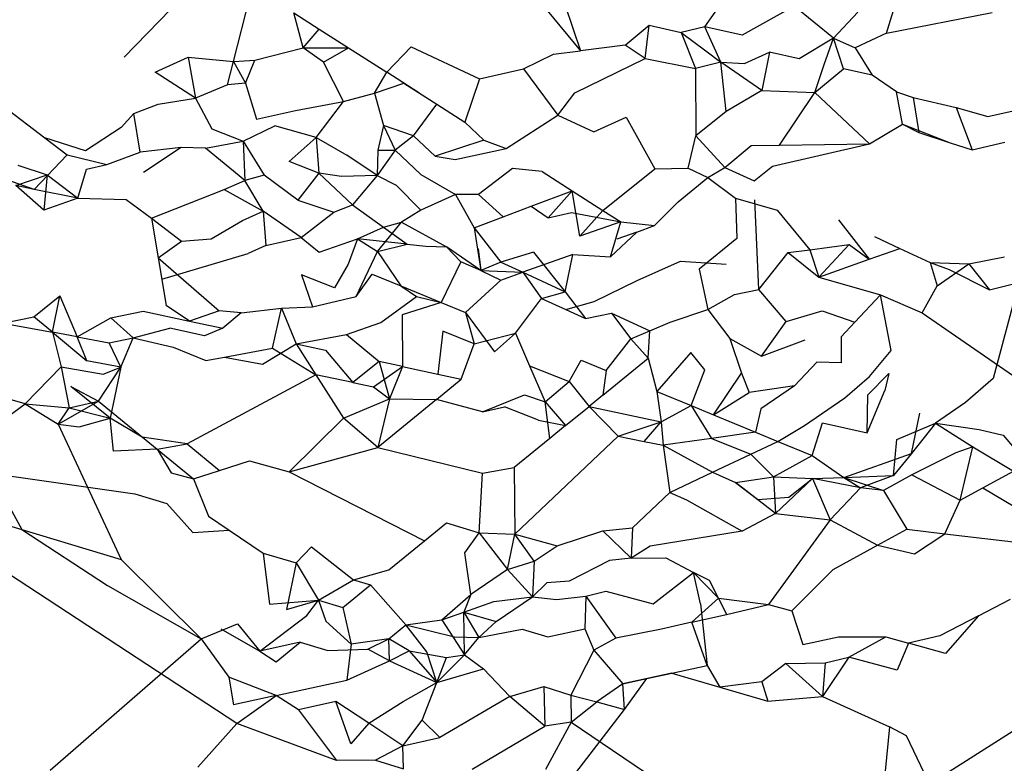
# Model space of a CAD drawing. Units: centimetres. Extents: x 35 to 224, y -48 to 132.
# Drawn here: x 181 to 181, y 114 to 114 of the extents above; entities that cross this region are included whole.
import ezdxf

# ---------------------------------------------------------------- set-up
doc = ezdxf.new("R2010")
doc.units = ezdxf.units.CM
doc.layers.add('Edges', color=7, linetype='Continuous')

# ---------------------------------------------------------------- blocks, each defined once
blk = doc.blocks.new('Skateboarding Child fr')
at = {"layer": 'Edges'}
for p, q in [((-28.79402, 72.95431), (-28.80739, 72.94053)), ((-28.79142, 72.93992), (-28.7886, 72.95085)), ((-28.7225, 72.94495), (-28.71892, 72.95014)), ((-28.69597, 72.94402), (-28.69415, 72.94984)), ((-28.74292, 72.94807), (-28.74068, 72.94145)), ((-28.70947, 72.94801), (-28.71704, 72.94376)), ((-28.7037, 72.94333), (-28.70947, 72.94801)), ((-28.78259, 72.94701), (-28.77887, 72.94463)), ((-28.78121, 72.94192), (-28.78259, 72.94701)), ((-28.74554, 72.94737), (-28.74068, 72.94145)), ((-28.70015, 72.94712), (-28.7037, 72.94333)), ((-28.69597, 72.94402), (-28.68053, 72.94704)), ((-28.73415, 72.94227), (-28.73063, 72.94519)), ((-28.73124, 72.94035), (-28.73063, 72.94519)), ((-28.73063, 72.94519), (-28.72598, 72.94415)), ((-28.78121, 72.94192), (-28.77887, 72.94463)), ((-28.77887, 72.94463), (-28.77462, 72.94191)), ((-28.7225, 72.94495), (-28.72598, 72.94415)), ((-28.72598, 72.94415), (-28.72239, 72.94145)), ((-28.72598, 72.94415), (-28.72386, 72.93887)), ((-28.72017, 72.93979), (-28.7225, 72.94495)), ((-28.71704, 72.94376), (-28.7225, 72.94495)), ((-28.69597, 72.94402), (-28.70053, 72.9419)), ((-28.73415, 72.94227), (-28.74068, 72.94145)), ((-28.73124, 72.94035), (-28.73415, 72.94227)), ((-28.7037, 72.94333), (-28.70872, 72.94029)), ((-28.70506, 72.93947), (-28.7037, 72.94333)), ((-28.7037, 72.94333), (-28.70053, 72.9419)), ((-28.70222, 72.93884), (-28.7037, 72.94333)), ((-28.78828, 72.94008), (-28.78121, 72.94192)), ((-28.77824, 72.93979), (-28.78121, 72.94192)), ((-28.78121, 72.94192), (-28.77462, 72.94191)), ((-28.77824, 72.93979), (-28.77462, 72.94191)), ((-28.77462, 72.94191), (-28.76901, 72.93833)), ((-28.76901, 72.93833), (-28.76543, 72.94202)), ((-28.76543, 72.94202), (-28.75543, 72.93738)), ((-28.74901, 72.93885), (-28.74465, 72.94098)), ((-28.74465, 72.94098), (-28.74068, 72.94145)), ((-28.72239, 72.94145), (-28.72017, 72.93979)), ((-28.71671, 72.93962), (-28.71307, 72.94127)), ((-28.71307, 72.94127), (-28.71419, 72.93566)), ((-28.70872, 72.94029), (-28.71307, 72.94127)), ((-28.70053, 72.9419), (-28.69806, 72.93791)), ((-28.80289, 72.93832), (-28.79806, 72.94052)), ((-28.79806, 72.94052), (-28.79698, 72.93452)), ((-28.79806, 72.94052), (-28.79142, 72.93992)), ((-28.7923, 72.93649), (-28.79142, 72.93992)), ((-28.79142, 72.93992), (-28.78828, 72.94008)), ((-28.79142, 72.93992), (-28.78965, 72.93675)), ((-28.78965, 72.93675), (-28.78828, 72.94008)), ((-28.77533, 72.93404), (-28.77824, 72.93979)), ((-28.74153, 72.9353), (-28.73124, 72.94035)), ((-28.73124, 72.94035), (-28.72386, 72.93887)), ((-28.72017, 72.93979), (-28.72386, 72.93887)), ((-28.71419, 72.93566), (-28.72017, 72.93979)), ((-28.71938, 72.93259), (-28.72017, 72.93979)), ((-28.72017, 72.93979), (-28.71671, 72.93962)), ((-28.70641, 72.93536), (-28.70506, 72.93947)), ((-28.79698, 72.93452), (-28.80289, 72.93832)), ((-28.77082, 72.93526), (-28.76901, 72.93833)), ((-28.7643, 72.93532), (-28.76901, 72.93833)), ((-28.75543, 72.93738), (-28.74901, 72.93885)), ((-28.74901, 72.93885), (-28.74402, 72.93207)), ((-28.72386, 72.93887), (-28.72384, 72.92903)), ((-28.70641, 72.93536), (-28.70222, 72.93884)), ((-28.69806, 72.93791), (-28.70222, 72.93884)), ((-28.6945, 72.93548), (-28.69806, 72.93791)), ((-28.7923, 72.93649), (-28.79698, 72.93452)), ((-28.78965, 72.93675), (-28.7923, 72.93649)), ((-28.78965, 72.93675), (-28.78806, 72.93149)), ((-28.77082, 72.93526), (-28.76652, 72.93674)), ((-28.76652, 72.93674), (-28.76169, 72.93365)), ((-28.75543, 72.93738), (-28.75761, 72.93104)), ((-28.77533, 72.93404), (-28.77082, 72.93526)), ((-28.77082, 72.93526), (-28.76947, 72.93057)), ((-28.74402, 72.93207), (-28.74153, 72.9353)), ((-28.71419, 72.93566), (-28.71938, 72.93259)), ((-28.71419, 72.93566), (-28.70641, 72.93536)), ((-28.7116, 72.92769), (-28.70641, 72.93536)), ((-28.70641, 72.93536), (-28.69845, 72.92786)), ((-28.69362, 72.93073), (-28.6945, 72.93548)), ((-28.6945, 72.93548), (-28.69206, 72.93465)), ((-28.806, 72.9323), (-28.80243, 72.93368)), ((-28.80243, 72.93368), (-28.79698, 72.93452)), ((-28.79698, 72.93452), (-28.79459, 72.93007)), ((-28.78235, 72.93274), (-28.77533, 72.93404)), ((-28.77932, 72.92879), (-28.77533, 72.93404)), ((-28.76512, 72.92905), (-28.76169, 72.93365)), ((-28.76169, 72.93365), (-28.75761, 72.93104)), ((-28.69206, 72.93465), (-28.69125, 72.92952)), ((-28.69206, 72.93465), (-28.68578, 72.93317)), ((-28.82498, 72.9333), (-28.819, 72.92876)), ((-28.806, 72.9323), (-28.80783, 72.93026)), ((-28.80505, 72.92667), (-28.806, 72.9323)), ((-28.78806, 72.93149), (-28.78235, 72.93274)), ((-28.75156, 72.92717), (-28.74402, 72.93207)), ((-28.74402, 72.93207), (-28.73875, 72.92963)), ((-28.71938, 72.93259), (-28.72384, 72.92903)), ((-28.68578, 72.93317), (-28.68341, 72.92699)), ((-28.68578, 72.93317), (-28.68114, 72.93185)), ((-28.68114, 72.93185), (-28.67614, 72.933)), ((-28.75761, 72.93104), (-28.7548, 72.92839)), ((-28.73875, 72.92963), (-28.73401, 72.93178)), ((-28.73401, 72.93178), (-28.7298, 72.92419)), ((-28.69845, 72.92786), (-28.69362, 72.93073)), ((-28.69362, 72.93073), (-28.69125, 72.92952)), ((-28.69362, 72.93073), (-28.68667, 72.92802)), ((-28.80783, 72.93026), (-28.81306, 72.92684)), ((-28.79459, 72.93007), (-28.79, 72.92824)), ((-28.79, 72.92824), (-28.78536, 72.93049)), ((-28.77932, 72.92879), (-28.78536, 72.93049)), ((-28.76947, 72.93057), (-28.7703, 72.92693)), ((-28.76947, 72.93057), (-28.76776, 72.92696)), ((-28.76512, 72.92905), (-28.76947, 72.93057)), ((-28.69125, 72.92952), (-28.68667, 72.92802)), ((-28.819, 72.92876), (-28.81571, 72.92627)), ((-28.81306, 72.92684), (-28.819, 72.92876)), ((-28.79553, 72.92722), (-28.79, 72.92824)), ((-28.79, 72.92824), (-28.78975, 72.92253)), ((-28.79, 72.92824), (-28.78695, 72.92327)), ((-28.78326, 72.92528), (-28.77932, 72.92879)), ((-28.77932, 72.92879), (-28.77895, 72.9236)), ((-28.77932, 72.92879), (-28.77487, 72.9262)), ((-28.76512, 72.92905), (-28.76776, 72.92696)), ((-28.76192, 72.92604), (-28.76512, 72.92905)), ((-28.7548, 72.92839), (-28.76192, 72.92604)), ((-28.7548, 72.92839), (-28.75156, 72.92717)), ((-28.72497, 72.92431), (-28.72384, 72.92903)), ((-28.72384, 72.92903), (-28.7196, 72.92443)), ((-28.71262, 72.9246), (-28.69845, 72.92786)), ((-28.7116, 72.92769), (-28.69845, 72.92786)), ((-28.68667, 72.92802), (-28.68341, 72.92699)), ((-28.68341, 72.92699), (-28.67868, 72.92812)), ((-28.80993, 72.92484), (-28.80505, 72.92667)), ((-28.79908, 72.92733), (-28.80505, 72.92667)), ((-28.79908, 72.92733), (-28.80455, 72.9237)), ((-28.79553, 72.92722), (-28.79908, 72.92733)), ((-28.78975, 72.92253), (-28.79553, 72.92722)), ((-28.76776, 72.92696), (-28.7704, 72.92325)), ((-28.7703, 72.92693), (-28.7704, 72.92325)), ((-28.7703, 72.92693), (-28.76776, 72.92696)), ((-28.76776, 72.92696), (-28.76404, 72.92339)), ((-28.759, 72.92558), (-28.75156, 72.92717)), ((-28.7196, 72.92443), (-28.71574, 72.92763)), ((-28.71574, 72.92763), (-28.7116, 72.92769)), ((-28.82057, 72.92117), (-28.81571, 72.92627)), ((-28.81571, 72.92627), (-28.80993, 72.92484)), ((-28.77895, 72.9236), (-28.78326, 72.92528)), ((-28.7704, 72.92325), (-28.77487, 72.9262)), ((-28.76192, 72.92604), (-28.759, 72.92558)), ((-28.82293, 72.92473), (-28.81866, 72.92335)), ((-28.81417, 72.91992), (-28.81291, 72.92415)), ((-28.81291, 72.92415), (-28.80993, 72.92484)), ((-28.77895, 72.9236), (-28.78203, 72.91961)), ((-28.77563, 72.92309), (-28.77895, 72.9236)), ((-28.77895, 72.9236), (-28.77403, 72.91895)), ((-28.75061, 72.92426), (-28.75559, 72.92048)), ((-28.74629, 72.92381), (-28.75061, 72.92426)), ((-28.74629, 72.92381), (-28.74193, 72.92102)), ((-28.73743, 72.91814), (-28.7298, 72.92419)), ((-28.7298, 72.92419), (-28.72497, 72.92431)), ((-28.72497, 72.92431), (-28.72209, 72.92295)), ((-28.72209, 72.92295), (-28.7196, 72.92443)), ((-28.7196, 72.92443), (-28.71532, 72.92245)), ((-28.71532, 72.92245), (-28.71262, 72.9246)), ((-28.82057, 72.92117), (-28.82619, 72.92316)), ((-28.82323, 72.92178), (-28.81866, 72.92335)), ((-28.81866, 72.92335), (-28.81914, 72.91816)), ((-28.81866, 72.92335), (-28.81417, 72.91992)), ((-28.79278, 72.92117), (-28.78975, 72.92253)), ((-28.78695, 72.92327), (-28.78975, 72.92253)), ((-28.78709, 72.91803), (-28.78975, 72.92253)), ((-28.78203, 72.91961), (-28.78695, 72.92327)), ((-28.7704, 72.92325), (-28.77563, 72.92309)), ((-28.7704, 72.92325), (-28.77403, 72.91895)), ((-28.7704, 72.92325), (-28.76764, 72.92184)), ((-28.76404, 72.92339), (-28.75895, 72.92048)), ((-28.72642, 72.9194), (-28.72209, 72.92295)), ((-28.72209, 72.92295), (-28.71803, 72.91991)), ((-28.81914, 72.91816), (-28.82323, 72.92178)), ((-28.82057, 72.92117), (-28.82323, 72.92178)), ((-28.81417, 72.91992), (-28.82057, 72.92117)), ((-28.80342, 72.91702), (-28.79278, 72.92117)), ((-28.79278, 72.92117), (-28.78709, 72.91803)), ((-28.76764, 72.92184), (-28.76403, 72.91817)), ((-28.74791, 72.91875), (-28.74193, 72.92102)), ((-28.74543, 72.91703), (-28.74193, 72.92102)), ((-28.74079, 72.91437), (-28.74193, 72.92102)), ((-28.74193, 72.92102), (-28.73743, 72.91814)), ((-28.81417, 72.91992), (-28.81914, 72.91816)), ((-28.81417, 72.91992), (-28.8071, 72.91975)), ((-28.8071, 72.91975), (-28.80342, 72.91702)), ((-28.78203, 72.91961), (-28.77677, 72.91787)), ((-28.75895, 72.92048), (-28.76403, 72.91817)), ((-28.75559, 72.92048), (-28.75895, 72.92048)), ((-28.75895, 72.92048), (-28.75624, 72.91559)), ((-28.75559, 72.92048), (-28.75197, 72.91721)), ((-28.72987, 72.91593), (-28.72642, 72.9194)), ((-28.71803, 72.91991), (-28.71783, 72.91405)), ((-28.71803, 72.91991), (-28.71195, 72.91815)), ((-28.71463, 72.90658), (-28.7152, 72.91969)), ((-28.79012, 72.91667), (-28.78709, 72.91803)), ((-28.78151, 72.91416), (-28.78709, 72.91803)), ((-28.78709, 72.91803), (-28.78669, 72.913)), ((-28.78151, 72.91416), (-28.77677, 72.91787)), ((-28.77677, 72.91787), (-28.77403, 72.91895)), ((-28.77403, 72.91895), (-28.76948, 72.91571)), ((-28.76403, 72.91817), (-28.76687, 72.91643)), ((-28.75197, 72.91721), (-28.74791, 72.91875)), ((-28.74791, 72.91875), (-28.74543, 72.91703)), ((-28.74543, 72.91703), (-28.74199, 72.91783)), ((-28.74199, 72.91783), (-28.73477, 72.91645)), ((-28.73743, 72.91814), (-28.74079, 72.91437)), ((-28.73743, 72.91814), (-28.73477, 72.91645)), ((-28.71195, 72.91815), (-28.70718, 72.91238)), ((-28.80342, 72.91702), (-28.79904, 72.91365)), ((-28.80342, 72.91702), (-28.80244, 72.91121)), ((-28.79468, 72.914), (-28.79012, 72.91667)), ((-28.77038, 72.91211), (-28.76687, 72.91643)), ((-28.76948, 72.91571), (-28.76687, 72.91643)), ((-28.76687, 72.91643), (-28.76026, 72.91283)), ((-28.75624, 72.91559), (-28.75197, 72.91721)), ((-28.73477, 72.91645), (-28.74079, 72.91437)), ((-28.73629, 72.91133), (-28.73477, 72.91645)), ((-28.73477, 72.91645), (-28.72987, 72.91593)), ((-28.70299, 72.91674), (-28.6985, 72.91103)), ((-28.77331, 72.91397), (-28.76948, 72.91571)), ((-28.76948, 72.91571), (-28.76601, 72.91319)), ((-28.75624, 72.91559), (-28.75528, 72.90936)), ((-28.75624, 72.91559), (-28.75233, 72.91058)), ((-28.73629, 72.91133), (-28.73247, 72.91497)), ((-28.73247, 72.91497), (-28.73539, 72.91394)), ((-28.73247, 72.91497), (-28.72987, 72.91593)), ((-28.80244, 72.91121), (-28.79904, 72.91365)), ((-28.79904, 72.91365), (-28.79468, 72.914)), ((-28.78669, 72.913), (-28.78151, 72.91416)), ((-28.78151, 72.91416), (-28.77888, 72.91203)), ((-28.77888, 72.91203), (-28.77331, 72.91397)), ((-28.77331, 72.91397), (-28.77466, 72.91029)), ((-28.77331, 72.91397), (-28.77038, 72.91211)), ((-28.76601, 72.91319), (-28.77331, 72.91397)), ((-28.71783, 72.91405), (-28.72336, 72.90954)), ((-28.69772, 72.9143), (-28.69401, 72.91257)), ((-28.78669, 72.913), (-28.78926, 72.91184)), ((-28.77349, 72.90554), (-28.77038, 72.91211)), ((-28.77038, 72.91211), (-28.76601, 72.91319)), ((-28.77038, 72.91211), (-28.76694, 72.9071)), ((-28.76601, 72.91319), (-28.7633, 72.91291)), ((-28.7633, 72.91291), (-28.76026, 72.91283)), ((-28.75528, 72.90936), (-28.76026, 72.91283)), ((-28.76026, 72.91283), (-28.7582, 72.9106)), ((-28.75563, 72.91254), (-28.75528, 72.90936)), ((-28.74755, 72.91204), (-28.75233, 72.91058)), ((-28.74755, 72.91204), (-28.74293, 72.90625)), ((-28.71463, 72.90658), (-28.71031, 72.91196)), ((-28.71031, 72.91196), (-28.70718, 72.91238)), ((-28.71031, 72.91196), (-28.70584, 72.9084)), ((-28.70718, 72.91238), (-28.7014, 72.91317)), ((-28.70718, 72.91238), (-28.70584, 72.9084)), ((-28.70584, 72.9084), (-28.7014, 72.91317)), ((-28.7014, 72.91317), (-28.6985, 72.91103)), ((-28.6985, 72.91103), (-28.69401, 72.91257)), ((-28.69401, 72.91257), (-28.68959, 72.91053)), ((-28.80244, 72.91121), (-28.80126, 72.90425)), ((-28.80244, 72.91121), (-28.79351, 72.90347)), ((-28.80191, 72.90807), (-28.78926, 72.91184)), ((-28.7582, 72.9106), (-28.76105, 72.90468)), ((-28.75528, 72.90936), (-28.7582, 72.9106)), ((-28.75233, 72.91058), (-28.75528, 72.90936)), ((-28.75233, 72.91058), (-28.74911, 72.9091)), ((-28.7418, 72.91168), (-28.74911, 72.9091)), ((-28.74293, 72.90625), (-28.7418, 72.91168)), ((-28.7418, 72.91168), (-28.73629, 72.91133)), ((-28.73239, 72.90787), (-28.72608, 72.9107)), ((-28.72608, 72.9107), (-28.71939, 72.91028)), ((-28.70584, 72.9084), (-28.6985, 72.91103)), ((-28.68959, 72.91053), (-28.68678, 72.90948)), ((-28.68959, 72.91053), (-28.68855, 72.90709)), ((-28.68959, 72.91053), (-28.6839, 72.91033)), ((-28.6839, 72.91033), (-28.67872, 72.91135)), ((-28.77466, 72.91029), (-28.77665, 72.90681)), ((-28.75528, 72.90936), (-28.75234, 72.90795)), ((-28.75528, 72.90936), (-28.74911, 72.9091)), ((-28.75234, 72.90795), (-28.74911, 72.9091)), ((-28.74911, 72.9091), (-28.74641, 72.90527)), ((-28.74911, 72.9091), (-28.74293, 72.90625)), ((-28.72336, 72.90954), (-28.72207, 72.90365)), ((-28.68855, 72.90709), (-28.6839, 72.91033)), ((-28.68678, 72.90948), (-28.68092, 72.90651)), ((-28.6839, 72.91033), (-28.68092, 72.90651)), ((-28.78146, 72.90873), (-28.77988, 72.90402)), ((-28.77665, 72.90681), (-28.78146, 72.90873)), ((-28.77349, 72.90554), (-28.77113, 72.90883)), ((-28.77113, 72.90883), (-28.76694, 72.9071)), ((-28.75751, 72.90321), (-28.75234, 72.90795)), ((-28.73868, 72.90484), (-28.73239, 72.90787)), ((-28.70584, 72.9084), (-28.69682, 72.90578)), ((-28.68092, 72.90651), (-28.67663, 72.90761)), ((-28.67663, 72.90761), (-28.68035, 72.89356)), ((-28.76694, 72.9071), (-28.76105, 72.90468)), ((-28.76694, 72.9071), (-28.76466, 72.90553)), ((-28.74641, 72.90527), (-28.74293, 72.90625)), ((-28.74293, 72.90625), (-28.73994, 72.90235)), ((-28.7182, 72.90585), (-28.71463, 72.90658)), ((-28.71062, 72.90188), (-28.71463, 72.90658)), ((-28.69076, 72.90315), (-28.68855, 72.90709)), ((-28.82062, 72.90258), (-28.81682, 72.90566)), ((-28.81789, 72.90033), (-28.81682, 72.90566)), ((-28.81682, 72.90566), (-28.81425, 72.89965)), ((-28.77988, 72.90402), (-28.77349, 72.90554)), ((-28.7699, 72.90176), (-28.76466, 72.90553)), ((-28.76466, 72.90553), (-28.76105, 72.90468)), ((-28.7502, 72.9002), (-28.74641, 72.90527)), ((-28.74641, 72.90527), (-28.74281, 72.90364)), ((-28.74281, 72.90364), (-28.73868, 72.90484)), ((-28.72207, 72.90365), (-28.7182, 72.90585)), ((-28.69682, 72.90578), (-28.70058, 72.90181)), ((-28.69528, 72.89766), (-28.69682, 72.90578)), ((-28.69682, 72.90578), (-28.69076, 72.90315)), ((-28.80937, 72.90242), (-28.80462, 72.90339)), ((-28.80462, 72.90339), (-28.79784, 72.90194)), ((-28.79784, 72.90194), (-28.80126, 72.90425)), ((-28.79351, 72.90347), (-28.79784, 72.90194)), ((-28.79029, 72.90317), (-28.79351, 72.90347)), ((-28.79029, 72.90317), (-28.7844, 72.90384)), ((-28.7857, 72.89799), (-28.7844, 72.90384)), ((-28.7844, 72.90384), (-28.77988, 72.90402)), ((-28.7844, 72.90384), (-28.78227, 72.89862)), ((-28.76105, 72.90468), (-28.76677, 72.90286)), ((-28.76105, 72.90468), (-28.75751, 72.90321)), ((-28.74281, 72.90364), (-28.73994, 72.90235)), ((-28.7276, 72.90182), (-28.72207, 72.90365)), ((-28.72207, 72.90365), (-28.71886, 72.89943)), ((-28.71062, 72.90188), (-28.70537, 72.90344)), ((-28.70537, 72.90344), (-28.70058, 72.90181)), ((-28.82513, 72.90167), (-28.82062, 72.90258)), ((-28.81789, 72.90033), (-28.82062, 72.90258)), ((-28.81425, 72.89965), (-28.80937, 72.90242)), ((-28.80937, 72.90242), (-28.80609, 72.89951)), ((-28.79784, 72.90194), (-28.79298, 72.9009)), ((-28.79029, 72.90317), (-28.79298, 72.9009)), ((-28.76677, 72.90286), (-28.76672, 72.89531)), ((-28.75751, 72.90321), (-28.75622, 72.89865)), ((-28.75751, 72.90321), (-28.75324, 72.89746)), ((-28.73994, 72.90235), (-28.73618, 72.90314)), ((-28.73618, 72.90314), (-28.73333, 72.89936)), ((-28.73618, 72.90314), (-28.73056, 72.90055)), ((-28.71421, 72.89683), (-28.71062, 72.90188)), ((-28.69076, 72.90315), (-28.67738, 72.89394)), ((-28.82513, 72.90167), (-28.81789, 72.90033)), ((-28.80609, 72.89951), (-28.8007, 72.90093)), ((-28.79566, 72.89982), (-28.8007, 72.90093)), ((-28.79298, 72.9009), (-28.79566, 72.89982)), ((-28.77491, 72.89999), (-28.7699, 72.90176)), ((-28.76079, 72.90048), (-28.76154, 72.8942)), ((-28.75622, 72.89865), (-28.76079, 72.90048)), ((-28.73333, 72.89936), (-28.73056, 72.90055)), ((-28.73082, 72.89652), (-28.73056, 72.90055)), ((-28.73056, 72.90055), (-28.7276, 72.90182)), ((-28.70058, 72.90181), (-28.7026, 72.89968)), ((-28.81425, 72.89965), (-28.81789, 72.90033)), ((-28.81789, 72.90033), (-28.8166, 72.89528)), ((-28.81789, 72.90033), (-28.81287, 72.89617)), ((-28.81287, 72.89617), (-28.81425, 72.89965)), ((-28.81425, 72.89965), (-28.80958, 72.89878)), ((-28.80958, 72.89878), (-28.80609, 72.89951)), ((-28.8079, 72.8952), (-28.80609, 72.89951)), ((-28.80609, 72.89951), (-28.80023, 72.89814)), ((-28.78227, 72.89862), (-28.77491, 72.89999)), ((-28.77491, 72.89999), (-28.77011, 72.89603)), ((-28.75622, 72.89865), (-28.7502, 72.9002)), ((-28.75324, 72.89746), (-28.7502, 72.9002)), ((-28.7502, 72.9002), (-28.74815, 72.89543)), ((-28.73692, 72.89472), (-28.73333, 72.89936)), ((-28.73333, 72.89936), (-28.73082, 72.89652)), ((-28.71886, 72.89943), (-28.71714, 72.89436)), ((-28.71886, 72.89943), (-28.71421, 72.89683)), ((-28.71421, 72.89683), (-28.70783, 72.89922)), ((-28.7026, 72.89968), (-28.7026, 72.89588)), ((-28.8079, 72.8952), (-28.80958, 72.89878)), ((-28.80023, 72.89814), (-28.79546, 72.89618)), ((-28.79274, 72.89668), (-28.7857, 72.89799)), ((-28.78717, 72.89566), (-28.78227, 72.89862)), ((-28.7857, 72.89799), (-28.7794, 72.89409)), ((-28.78227, 72.89862), (-28.7794, 72.89409)), ((-28.78227, 72.89862), (-28.77799, 72.89771)), ((-28.77799, 72.89771), (-28.77398, 72.89299)), ((-28.75812, 72.89347), (-28.75622, 72.89865)), ((-28.69842, 72.89386), (-28.69528, 72.89766)), ((-28.8079, 72.8952), (-28.81287, 72.89617)), ((-28.79546, 72.89618), (-28.79274, 72.89668)), ((-28.79274, 72.89668), (-28.78717, 72.89566)), ((-28.74236, 72.89312), (-28.7406, 72.89624)), ((-28.7406, 72.89624), (-28.73692, 72.89472)), ((-28.7374, 72.89114), (-28.73082, 72.89652)), ((-28.73082, 72.89652), (-28.72952, 72.89167)), ((-28.72457, 72.89736), (-28.72952, 72.89167)), ((-28.72251, 72.89485), (-28.72457, 72.89736)), ((-28.82186, 72.88984), (-28.8166, 72.89528)), ((-28.8166, 72.89528), (-28.81546, 72.8893)), ((-28.8166, 72.89528), (-28.81049, 72.8942)), ((-28.81116, 72.89024), (-28.8079, 72.8952)), ((-28.81049, 72.8942), (-28.8079, 72.8952)), ((-28.8079, 72.8952), (-28.80945, 72.88779)), ((-28.77011, 72.89603), (-28.77398, 72.89299)), ((-28.77094, 72.89237), (-28.76672, 72.89531)), ((-28.77011, 72.89603), (-28.76861, 72.89061)), ((-28.76672, 72.89531), (-28.77011, 72.89603)), ((-28.76672, 72.89531), (-28.76861, 72.89061)), ((-28.76672, 72.89531), (-28.76154, 72.8942)), ((-28.74815, 72.89543), (-28.74236, 72.89312)), ((-28.74815, 72.89543), (-28.74585, 72.89015)), ((-28.73692, 72.89472), (-28.7374, 72.89114)), ((-28.72452, 72.88961), (-28.72251, 72.89485)), ((-28.70613, 72.89596), (-28.70942, 72.89248)), ((-28.7026, 72.89588), (-28.70613, 72.89596)), ((-28.7794, 72.89409), (-28.7982, 72.88403)), ((-28.77398, 72.89299), (-28.7794, 72.89409)), ((-28.7794, 72.89409), (-28.77535, 72.88778)), ((-28.76174, 72.89051), (-28.75812, 72.89347)), ((-28.76154, 72.8942), (-28.75812, 72.89347)), ((-28.72123, 72.88825), (-28.71714, 72.89436)), ((-28.71714, 72.89436), (-28.71605, 72.89154)), ((-28.70204, 72.89074), (-28.69842, 72.89386)), ((-28.6987, 72.89117), (-28.69563, 72.89429)), ((-28.69563, 72.89429), (-28.69619, 72.89179)), ((-28.68035, 72.89356), (-28.68442, 72.89004)), ((-28.80945, 72.88779), (-28.8152, 72.8924)), ((-28.8152, 72.8924), (-28.81116, 72.89024)), ((-28.77398, 72.89299), (-28.77094, 72.89237)), ((-28.77094, 72.89237), (-28.76861, 72.89061)), ((-28.74585, 72.89015), (-28.74236, 72.89312)), ((-28.74236, 72.89312), (-28.73943, 72.88949)), ((-28.70942, 72.89248), (-28.71605, 72.89154)), ((-28.70942, 72.89248), (-28.71432, 72.88914)), ((-28.69879, 72.88562), (-28.69619, 72.89179)), ((-28.82186, 72.88984), (-28.82749, 72.89146)), ((-28.77535, 72.88778), (-28.76861, 72.89061)), ((-28.76861, 72.89061), (-28.77034, 72.88348)), ((-28.76174, 72.89051), (-28.77034, 72.88348)), ((-28.76861, 72.89061), (-28.76174, 72.89051)), ((-28.75502, 72.8887), (-28.76174, 72.89051)), ((-28.75502, 72.8887), (-28.74887, 72.8912)), ((-28.74887, 72.8912), (-28.74585, 72.89015)), ((-28.7374, 72.89114), (-28.73943, 72.88949)), ((-28.72952, 72.89167), (-28.72891, 72.88725)), ((-28.72952, 72.89167), (-28.72452, 72.88961)), ((-28.72123, 72.88825), (-28.71605, 72.89154)), ((-28.70794, 72.88672), (-28.70204, 72.89074)), ((-28.69879, 72.88562), (-28.6987, 72.89117)), ((-28.82613, 72.88673), (-28.82186, 72.88984)), ((-28.82186, 72.88984), (-28.81705, 72.88687)), ((-28.82186, 72.88984), (-28.81546, 72.8893)), ((-28.81705, 72.88687), (-28.81116, 72.89024)), ((-28.81705, 72.88687), (-28.81546, 72.8893)), ((-28.81546, 72.8893), (-28.81116, 72.89024)), ((-28.81546, 72.8893), (-28.80945, 72.88779)), ((-28.81116, 72.89024), (-28.80259, 72.88324)), ((-28.75502, 72.8887), (-28.75181, 72.88943)), ((-28.74682, 72.88749), (-28.75181, 72.88943)), ((-28.74585, 72.89015), (-28.74286, 72.88669)), ((-28.74519, 72.88479), (-28.74585, 72.89015)), ((-28.74286, 72.88669), (-28.73943, 72.88949)), ((-28.73943, 72.88949), (-28.73519, 72.88513)), ((-28.73943, 72.88949), (-28.72891, 72.88725)), ((-28.72891, 72.88725), (-28.72452, 72.88961)), ((-28.72452, 72.88961), (-28.72152, 72.8848)), ((-28.72452, 72.88961), (-28.72123, 72.88825)), ((-28.71432, 72.88914), (-28.71509, 72.88571)), ((-28.68442, 72.89004), (-28.6888, 72.88706)), ((-28.81397, 72.88652), (-28.80945, 72.88779)), ((-28.80476, 72.88501), (-28.80945, 72.88779)), ((-28.80897, 72.88293), (-28.80945, 72.88779)), ((-28.78328, 72.87992), (-28.77535, 72.88778)), ((-28.77034, 72.88348), (-28.77535, 72.88778)), ((-28.74682, 72.88749), (-28.74286, 72.88669)), ((-28.72123, 72.88825), (-28.71509, 72.88571)), ((-28.69231, 72.88259), (-28.69108, 72.88852)), ((-28.81705, 72.88687), (-28.81397, 72.88652)), ((-28.81705, 72.88687), (-28.80782, 72.86711)), ((-28.74286, 72.88669), (-28.74519, 72.88479)), ((-28.73519, 72.88513), (-28.72891, 72.88725)), ((-28.73136, 72.88436), (-28.72891, 72.88725)), ((-28.72891, 72.88725), (-28.72861, 72.8838)), ((-28.71184, 72.88437), (-28.70794, 72.88672)), ((-28.70682, 72.8823), (-28.70529, 72.88709)), ((-28.70529, 72.88709), (-28.69879, 72.88562)), ((-28.69443, 72.88463), (-28.6888, 72.88706)), ((-28.6888, 72.88706), (-28.69231, 72.88259)), ((-28.6888, 72.88706), (-28.6824, 72.8861)), ((-28.6888, 72.88706), (-28.68334, 72.88357)), ((-28.6824, 72.8861), (-28.67888, 72.88527)), ((-28.7982, 72.88403), (-28.80476, 72.88501)), ((-28.74519, 72.88479), (-28.7504, 72.88054)), ((-28.75028, 72.8708), (-28.73519, 72.88513)), ((-28.73519, 72.88513), (-28.73136, 72.88436)), ((-28.72152, 72.8848), (-28.72861, 72.8838)), ((-28.71509, 72.88571), (-28.72152, 72.8848)), ((-28.72152, 72.8848), (-28.71578, 72.88251)), ((-28.71509, 72.88571), (-28.71184, 72.88437)), ((-28.69494, 72.87937), (-28.69443, 72.88463)), ((-28.67888, 72.88527), (-28.67459, 72.88013)), ((-28.80259, 72.88324), (-28.80897, 72.88293)), ((-28.80259, 72.88324), (-28.7982, 72.88403)), ((-28.80259, 72.88324), (-28.80052, 72.87977)), ((-28.80259, 72.88324), (-28.79726, 72.87888)), ((-28.7982, 72.88403), (-28.79347, 72.88011)), ((-28.78328, 72.87992), (-28.77034, 72.88348)), ((-28.77034, 72.88348), (-28.75501, 72.87974)), ((-28.73136, 72.88436), (-28.72861, 72.8838)), ((-28.72861, 72.8838), (-28.72138, 72.87986)), ((-28.72861, 72.8838), (-28.72763, 72.87689)), ((-28.71578, 72.88251), (-28.71184, 72.88437)), ((-28.71184, 72.88437), (-28.70682, 72.8823)), ((-28.68334, 72.88357), (-28.68581, 72.88272)), ((-28.68518, 72.87579), (-28.68334, 72.88357)), ((-28.68334, 72.88357), (-28.6774, 72.88002)), ((-28.72138, 72.87986), (-28.71578, 72.88251)), ((-28.71578, 72.88251), (-28.71248, 72.87918)), ((-28.71248, 72.87918), (-28.70682, 72.8823)), ((-28.70682, 72.8823), (-28.70217, 72.8791)), ((-28.70217, 72.8791), (-28.69231, 72.88259)), ((-28.69231, 72.88259), (-28.69494, 72.87937)), ((-28.68581, 72.88272), (-28.69223, 72.87947)), ((-28.79347, 72.88011), (-28.78907, 72.88152)), ((-28.78907, 72.88152), (-28.78328, 72.87992)), ((-28.75501, 72.87974), (-28.7504, 72.88054)), ((-28.7504, 72.88054), (-28.75028, 72.8708)), ((-28.82687, 72.8797), (-28.80586, 72.8767)), ((-28.82687, 72.8797), (-28.82237, 72.87149)), ((-28.80052, 72.87977), (-28.79726, 72.87888)), ((-28.79726, 72.87888), (-28.79347, 72.88011)), ((-28.79726, 72.87888), (-28.79505, 72.87346)), ((-28.78328, 72.87992), (-28.7635, 72.86984)), ((-28.75548, 72.871), (-28.75501, 72.87974)), ((-28.72763, 72.87689), (-28.72138, 72.87986)), ((-28.72138, 72.87986), (-28.71802, 72.87838)), ((-28.71802, 72.87838), (-28.71248, 72.87918)), ((-28.71248, 72.87918), (-28.71216, 72.87384)), ((-28.71248, 72.87918), (-28.70679, 72.87893)), ((-28.70679, 72.87893), (-28.71216, 72.87384)), ((-28.71024, 72.87624), (-28.70679, 72.87893)), ((-28.70679, 72.87893), (-28.70217, 72.8791)), ((-28.69975, 72.8776), (-28.70679, 72.87893)), ((-28.70679, 72.87893), (-28.70418, 72.87289)), ((-28.70217, 72.8791), (-28.69494, 72.87937)), ((-28.70217, 72.8791), (-28.69638, 72.87718)), ((-28.70217, 72.8791), (-28.69975, 72.8776)), ((-28.69494, 72.87937), (-28.69975, 72.8776)), ((-28.69223, 72.87947), (-28.69638, 72.87718)), ((-28.69223, 72.87947), (-28.68518, 72.87579)), ((-28.68186, 72.8776), (-28.6774, 72.88002)), ((-28.79095, 72.84313), (-28.84453, 72.87818)), ((-28.84453, 72.87818), (-28.82237, 72.87149)), ((-28.71216, 72.87384), (-28.71802, 72.87838)), ((-28.71802, 72.87838), (-28.71476, 72.87586)), ((-28.69975, 72.8776), (-28.70418, 72.87289)), ((-28.69638, 72.87718), (-28.69975, 72.8776)), ((-28.68518, 72.87579), (-28.68186, 72.8776)), ((-28.68186, 72.8776), (-28.67721, 72.8748)), ((-28.80586, 72.8767), (-28.80118, 72.8753)), ((-28.72763, 72.87689), (-28.7331, 72.87176)), ((-28.72763, 72.87689), (-28.72517, 72.87585)), ((-28.71476, 72.87586), (-28.71024, 72.87624)), ((-28.69638, 72.87718), (-28.69298, 72.87154)), ((-28.80118, 72.8753), (-28.79737, 72.87105)), ((-28.72517, 72.87585), (-28.71707, 72.87124)), ((-28.68742, 72.87088), (-28.68518, 72.87579)), ((-28.79505, 72.87346), (-28.79204, 72.87141)), ((-28.71216, 72.87384), (-28.71707, 72.87124)), ((-28.71216, 72.87384), (-28.70418, 72.87289)), ((-28.7635, 72.86984), (-28.76029, 72.87246)), ((-28.76029, 72.87246), (-28.75548, 72.871)), ((-28.73741, 72.8713), (-28.7331, 72.87176)), ((-28.7331, 72.87176), (-28.73326, 72.86731)), ((-28.70418, 72.87289), (-28.71319, 72.86054)), ((-28.70418, 72.87289), (-28.69727, 72.86921)), ((-28.82237, 72.87149), (-28.80981, 72.86331)), ((-28.82237, 72.87149), (-28.80782, 72.86711)), ((-28.79737, 72.87105), (-28.79204, 72.87141)), ((-28.79204, 72.87141), (-28.78706, 72.86802)), ((-28.75758, 72.86809), (-28.75548, 72.871)), ((-28.75548, 72.871), (-28.75028, 72.8708)), ((-28.75548, 72.871), (-28.75135, 72.86566)), ((-28.75135, 72.86566), (-28.75028, 72.8708)), ((-28.74744, 72.86689), (-28.75028, 72.8708)), ((-28.75028, 72.8708), (-28.7441, 72.86909)), ((-28.7441, 72.86909), (-28.73741, 72.8713)), ((-28.73326, 72.86731), (-28.73741, 72.8713)), ((-28.71707, 72.87124), (-28.73051, 72.86907)), ((-28.69727, 72.86921), (-28.69298, 72.87154)), ((-28.69298, 72.87154), (-28.68742, 72.87088)), ((-28.69185, 72.86796), (-28.68742, 72.87088)), ((-28.68742, 72.87088), (-28.67575, 72.86948)), ((-28.78226, 72.86662), (-28.77999, 72.86895)), ((-28.77999, 72.86895), (-28.77387, 72.86415)), ((-28.76873, 72.86558), (-28.7635, 72.86984)), ((-28.74744, 72.86689), (-28.7441, 72.86909)), ((-28.73051, 72.86907), (-28.73326, 72.86731)), ((-28.70377, 72.86567), (-28.69727, 72.86921)), ((-28.69727, 72.86921), (-28.69185, 72.86796)), ((-28.78706, 72.86802), (-28.78226, 72.86662)), ((-28.78706, 72.86802), (-28.78616, 72.86058)), ((-28.75673, 72.86198), (-28.75758, 72.86809)), ((-28.73326, 72.86731), (-28.73644, 72.86697)), ((-28.73326, 72.86731), (-28.72823, 72.86736)), ((-28.72823, 72.86736), (-28.72416, 72.8652)), ((-28.80782, 72.86711), (-28.79613, 72.85551)), ((-28.78226, 72.86662), (-28.78367, 72.85982)), ((-28.78226, 72.86662), (-28.77901, 72.86119)), ((-28.75135, 72.86566), (-28.74744, 72.86689)), ((-28.74744, 72.86689), (-28.74771, 72.86165)), ((-28.73644, 72.86697), (-28.74236, 72.86396)), ((-28.77387, 72.86415), (-28.76873, 72.86558)), ((-28.75135, 72.86566), (-28.75673, 72.86198)), ((-28.74771, 72.86165), (-28.75135, 72.86566)), ((-28.73006, 72.86062), (-28.72416, 72.8652)), ((-28.72183, 72.86405), (-28.72416, 72.8652)), ((-28.72317, 72.86063), (-28.72416, 72.8652)), ((-28.72416, 72.8652), (-28.72054, 72.86145)), ((-28.70978, 72.8596), (-28.70377, 72.86567)), ((-28.80981, 72.86331), (-28.79613, 72.85551)), ((-28.77901, 72.86119), (-28.77387, 72.86415)), ((-28.77543, 72.86011), (-28.77137, 72.86342)), ((-28.77387, 72.86415), (-28.77137, 72.86342)), ((-28.77137, 72.86342), (-28.76622, 72.85756)), ((-28.74562, 72.86372), (-28.74771, 72.86165)), ((-28.74236, 72.86396), (-28.74562, 72.86372)), ((-28.72054, 72.86145), (-28.72183, 72.86405)), ((-28.76094, 72.8583), (-28.75673, 72.86198)), ((-28.75673, 72.86198), (-28.75775, 72.85943)), ((-28.75337, 72.86098), (-28.74771, 72.86165)), ((-28.75302, 72.85804), (-28.74771, 72.86165)), ((-28.74771, 72.86165), (-28.74418, 72.86128)), ((-28.74418, 72.86128), (-28.73993, 72.86177)), ((-28.73993, 72.86177), (-28.74004, 72.85698)), ((-28.73993, 72.86177), (-28.73699, 72.8625)), ((-28.73993, 72.86177), (-28.73552, 72.85563)), ((-28.73699, 72.8625), (-28.73006, 72.86062)), ((-28.78616, 72.86058), (-28.77901, 72.86119)), ((-28.78367, 72.85982), (-28.77901, 72.86119)), ((-28.78071, 72.85893), (-28.77901, 72.86119)), ((-28.77901, 72.86119), (-28.77792, 72.85809)), ((-28.77901, 72.86119), (-28.77543, 72.86011)), ((-28.77543, 72.86011), (-28.77419, 72.85476)), ((-28.75775, 72.85943), (-28.75337, 72.86098)), ((-28.72439, 72.85794), (-28.72054, 72.86145)), ((-28.72317, 72.86063), (-28.72217, 72.85163)), ((-28.72054, 72.86145), (-28.71935, 72.85906)), ((-28.72054, 72.86145), (-28.71319, 72.86054)), ((-28.71935, 72.85906), (-28.71319, 72.86054)), ((-28.71319, 72.86054), (-28.70978, 72.8596)), ((-28.68253, 72.85886), (-28.67782, 72.86129)), ((-28.78756, 72.85371), (-28.78071, 72.85893)), ((-28.76094, 72.8583), (-28.75775, 72.85943)), ((-28.75767, 72.85318), (-28.75775, 72.85943)), ((-28.75775, 72.85943), (-28.75553, 72.85572)), ((-28.75775, 72.85943), (-28.75302, 72.85804)), ((-28.72439, 72.85794), (-28.71935, 72.85906)), ((-28.70978, 72.8596), (-28.7082, 72.85467)), ((-28.68253, 72.85886), (-28.68815, 72.85595)), ((-28.68253, 72.85886), (-28.68732, 72.85339)), ((-28.79613, 72.85551), (-28.79084, 72.85772)), ((-28.79084, 72.85772), (-28.78756, 72.85371)), ((-28.77792, 72.85809), (-28.77419, 72.85476)), ((-28.76872, 72.85554), (-28.76622, 72.85756)), ((-28.76622, 72.85756), (-28.76094, 72.8583)), ((-28.76622, 72.85756), (-28.75912, 72.8558)), ((-28.76314, 72.85364), (-28.76622, 72.85756)), ((-28.76094, 72.8583), (-28.75767, 72.85318)), ((-28.75553, 72.85572), (-28.75302, 72.85804)), ((-28.72439, 72.85794), (-28.72886, 72.85694)), ((-28.72217, 72.85163), (-28.72439, 72.85794)), ((-28.79329, 72.857), (-28.78756, 72.85371)), ((-28.75912, 72.8558), (-28.75553, 72.85572)), ((-28.75553, 72.85572), (-28.74924, 72.85693)), ((-28.74924, 72.85693), (-28.74545, 72.85582)), ((-28.74545, 72.85582), (-28.74004, 72.85698)), ((-28.74004, 72.85698), (-28.73875, 72.85385)), ((-28.72886, 72.85694), (-28.73552, 72.85563)), ((-28.7082, 72.85467), (-28.70295, 72.85582)), ((-28.70295, 72.85582), (-28.69606, 72.85581)), ((-28.70146, 72.85284), (-28.69606, 72.85581)), ((-28.69606, 72.85581), (-28.69272, 72.85488)), ((-28.68815, 72.85595), (-28.69272, 72.85488)), ((-28.8182, 72.83634), (-28.79613, 72.85551)), ((-28.79613, 72.85551), (-28.79209, 72.8499)), ((-28.78167, 72.85502), (-28.78756, 72.85371)), ((-28.78519, 72.85214), (-28.78167, 72.85502)), ((-28.78167, 72.85502), (-28.77762, 72.85383)), ((-28.77419, 72.85476), (-28.77483, 72.84947)), ((-28.76872, 72.85554), (-28.77419, 72.85476)), ((-28.77177, 72.85399), (-28.76872, 72.85554)), ((-28.76573, 72.85375), (-28.76872, 72.85554)), ((-28.76863, 72.8523), (-28.76872, 72.85554)), ((-28.75767, 72.85318), (-28.75553, 72.85572)), ((-28.73552, 72.85563), (-28.73875, 72.85385)), ((-28.69272, 72.85488), (-28.69438, 72.85092)), ((-28.68732, 72.85339), (-28.69272, 72.85488)), ((-28.78756, 72.85371), (-28.78519, 72.85214)), ((-28.77762, 72.85383), (-28.77177, 72.85399)), ((-28.76863, 72.8523), (-28.77177, 72.85399)), ((-28.76863, 72.8523), (-28.76573, 72.85375)), ((-28.76573, 72.85375), (-28.76029, 72.85278)), ((-28.76573, 72.85375), (-28.7617, 72.84914)), ((-28.7617, 72.84914), (-28.76314, 72.85364)), ((-28.7617, 72.84914), (-28.75767, 72.85318)), ((-28.76029, 72.85278), (-28.75767, 72.85318)), ((-28.75767, 72.85318), (-28.75489, 72.85115)), ((-28.73875, 72.85385), (-28.74209, 72.84729)), ((-28.73875, 72.85385), (-28.73452, 72.84894)), ((-28.77483, 72.84947), (-28.76863, 72.8523)), ((-28.76863, 72.8523), (-28.7617, 72.84914)), ((-28.7617, 72.84914), (-28.76029, 72.85278)), ((-28.72734, 72.8505), (-28.72217, 72.85163)), ((-28.72217, 72.85163), (-28.7203, 72.84844)), ((-28.71069, 72.85193), (-28.71418, 72.84924)), ((-28.71069, 72.85193), (-28.70492, 72.85201)), ((-28.70532, 72.84709), (-28.71069, 72.85193)), ((-28.70146, 72.85284), (-28.70532, 72.84709)), ((-28.70492, 72.85201), (-28.70532, 72.84709)), ((-28.70492, 72.85201), (-28.70146, 72.85284)), ((-28.69438, 72.85092), (-28.70146, 72.85284)), ((-28.7617, 72.84914), (-28.75489, 72.85115)), ((-28.75489, 72.85115), (-28.75104, 72.84709)), ((-28.72734, 72.8505), (-28.73452, 72.84894)), ((-28.73097, 72.84971), (-28.72734, 72.8505)), ((-28.72734, 72.8505), (-28.7203, 72.84844)), ((-28.78516, 72.84724), (-28.79209, 72.8499)), ((-28.79209, 72.8499), (-28.79142, 72.84589)), ((-28.78516, 72.84724), (-28.77483, 72.84947)), ((-28.76659, 72.84636), (-28.7617, 72.84914)), ((-28.76382, 72.84363), (-28.7617, 72.84914)), ((-28.73452, 72.84894), (-28.73832, 72.84629)), ((-28.73452, 72.84894), (-28.73097, 72.84971)), ((-28.73426, 72.84517), (-28.73452, 72.84894)), ((-28.73426, 72.84517), (-28.73097, 72.84971)), ((-28.71418, 72.84924), (-28.7203, 72.84844)), ((-28.71418, 72.84924), (-28.71331, 72.84639)), ((-28.78516, 72.84724), (-28.79142, 72.84589)), ((-28.79095, 72.84313), (-28.78516, 72.84724)), ((-28.78193, 72.84514), (-28.78516, 72.84724)), ((-28.75104, 72.84709), (-28.74606, 72.84854)), ((-28.74606, 72.84854), (-28.74589, 72.84276)), ((-28.74606, 72.84854), (-28.74209, 72.84729)), ((-28.74209, 72.84729), (-28.73832, 72.84629)), ((-28.74209, 72.84729), (-28.74205, 72.84335)), ((-28.7203, 72.84844), (-28.71331, 72.84639)), ((-28.77644, 72.84636), (-28.78193, 72.84514)), ((-28.77164, 72.84318), (-28.77644, 72.84636)), ((-28.77427, 72.84015), (-28.77644, 72.84636)), ((-28.77164, 72.84318), (-28.76659, 72.84636)), ((-28.75104, 72.84709), (-28.76127, 72.84111)), ((-28.74589, 72.84276), (-28.75104, 72.84709)), ((-28.74205, 72.84335), (-28.73832, 72.84629)), ((-28.73832, 72.84629), (-28.73426, 72.84517)), ((-28.71331, 72.84639), (-28.70532, 72.84709)), ((-28.70532, 72.84709), (-28.69554, 72.84265)), ((-28.78193, 72.84514), (-28.77638, 72.83771)), ((-28.74401, 72.83256), (-28.73426, 72.84517)), ((-28.68682, 72.83613), (-28.67274, 72.84504)), ((-28.79665, 72.83675), (-28.79095, 72.84313)), ((-28.77638, 72.83771), (-28.79095, 72.84313)), ((-28.77164, 72.84318), (-28.77427, 72.84015)), ((-28.76668, 72.8399), (-28.77164, 72.84318)), ((-28.76668, 72.8399), (-28.76382, 72.84363)), ((-28.76127, 72.84111), (-28.76382, 72.84363)), ((-28.74205, 72.84335), (-28.74589, 72.84276)), ((-28.74205, 72.84335), (-28.74579, 72.83641)), ((-28.74205, 72.84335), (-28.72444, 72.83143)), ((-28.75654, 72.83646), (-28.74589, 72.84276)), ((-28.69554, 72.84265), (-28.69616, 72.83617)), ((-28.69303, 72.84134), (-28.69554, 72.84265)), ((-28.76668, 72.8399), (-28.76127, 72.84111)), ((-28.69039, 72.83583), (-28.69303, 72.84134)), ((-28.76668, 72.8399), (-28.77065, 72.83779)), ((-28.76658, 72.8365), (-28.76668, 72.8399)), ((-28.77065, 72.83779), (-28.77638, 72.83771)), ((-28.77065, 72.83779), (-28.76658, 72.8365))]:
    blk.add_line(p, q, dxfattribs=at)

msp = doc.modelspace()

# ---------------------------------------------------------------- block references
msp.add_blockref('Skateboarding Child fr', (209.70384, 41.42189))

doc.saveas('drawing.dxf')
